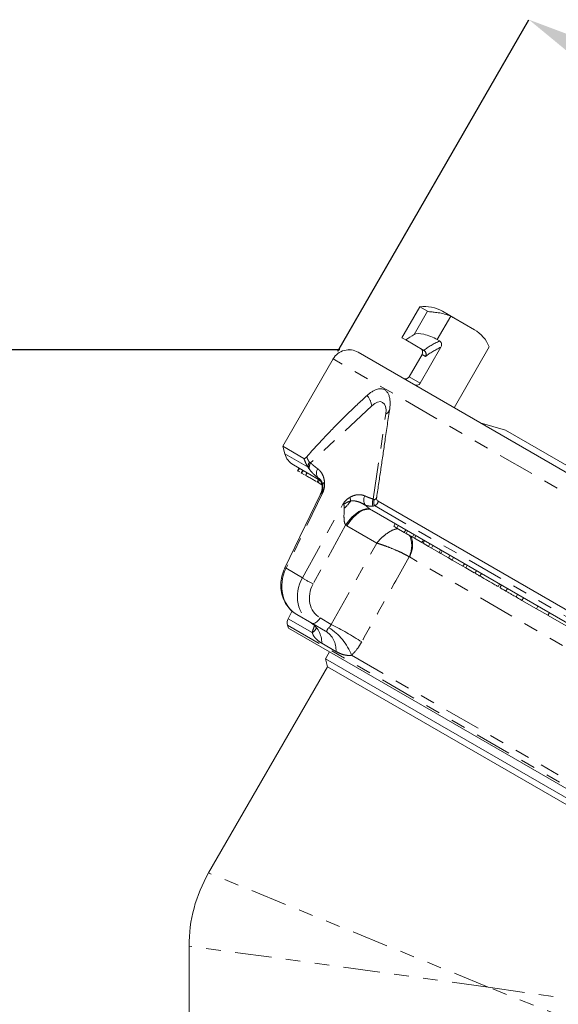
# Model space of a CAD drawing. Units: inches. Extents: x 3.3 to 46.2, y 4.5 to 37.3.
# Drawn here: x 9.5 to 13.2, y 20.2 to 26.9 of the extents above; entities that cross this region are included whole.
import ezdxf

# ---------------------------------------------------------------- set-up
doc = ezdxf.new("R2010")
doc.units = ezdxf.units.IN
doc.header["$MEASUREMENT"] = 0
doc.linetypes.add('PHANTOM', pattern=[0.5, 0.25, -0.05, 0.05, -0.05, 0.05, -0.05])
doc.styles.add('SLDTEXTSTYLE0', font='TXT', dxfattribs={"width": 0.75})
doc.dimstyles.new('SLDDIMSTYLE0', dxfattribs={"dimtxt": 0.4, "dimasz": 0.376, "dimexe": 0, "dimexo": 0.0625, "dimgap": 0.1, "dimtad": 0, "dimdec": 1, "dimrnd": 1e-09, "dimzin": 12, "dimdsep": 46, "dimtxsty": 'SLDTEXTSTYLE0', "dimsah": 1, "dimcen": 0.09, "dimadec": 0, "dimazin": 0, "dimtfac": 1, "dimtdec": 3, "dimtofl": 0, "dimtmove": 0, "dimatfit": 3, "dimfxl": 1, "dimtolj": 1, "dimtzin": 12, "dimarcsym": 0})

# ---------------------------------------------------------------- blocks, each defined once
blk = doc.blocks.new('*D8')
at = {"color": 0, "linetype": 'Continuous', "lineweight": -2}
for p, q in [((11.7353, 24.6727), (7.0493, 24.6727)), ((7.0493, 24.2967), (7.0493, 22.3314)), ((7.0493, 17.7108), (7.0493, 20.3314)), ((9.7436, 17.3348), (7.0493, 17.3348))]:
    blk.add_line(p, q, dxfattribs=at)
at = {"color": 0, "linetype": 'Continuous'}
for points in [[(6.9867, 24.2967), (7.112, 24.2967), (7.0493, 24.6727)], [(6.9867, 17.7108), (7.112, 17.7108), (7.0493, 17.3348)]]:
    blk.add_solid(points, dxfattribs=at)
at = {"layer": 'Defpoints', "color": 0, "linetype": 'Continuous'}
for p in [(11.7978, 24.6727), (7.0493, 17.3348), (9.8061, 17.3348)]:
    blk.add_point(p, dxfattribs=at)
at = {"color": 0, "linetype": 'Continuous', "lineweight": 0, "insert": (6.8493, 21.3314), "char_height": 0.4, "attachment_point": 2, "rotation": 90, "style": 'SLDTEXTSTYLE0'}
blk.add_mtext('\\A1;7.3 REF', dxfattribs=at)
blk = doc.blocks.new('*D9')
at = {"color": 0, "linetype": 'Continuous', "lineweight": -2}
for p, q in [((11.7208, 24.6643), (13.0306, 26.933)), ((13.3562, 26.745), (14.817, 25.9016)), ((18.0241, 24.05), (16.7223, 24.8016)), ((17.0399, 21.5933), (18.3497, 23.862))]:
    blk.add_line(p, q, dxfattribs=at)
at = {"color": 0, "linetype": 'Continuous'}
for points in [[(13.3875, 26.7993), (13.3249, 26.6907), (13.0306, 26.933)], [(18.0554, 24.1043), (17.9927, 23.9957), (18.3497, 23.862)]]:
    blk.add_solid(points, dxfattribs=at)
at = {"layer": 'Defpoints', "color": 0, "linetype": 'Continuous'}
for p in [(11.6895, 24.6102), (18.3497, 23.862), (17.0086, 21.5392)]:
    blk.add_point(p, dxfattribs=at)
at = {"color": 0, "linetype": 'Continuous', "lineweight": 0, "insert": (15.8697, 25.5248), "char_height": 0.4, "attachment_point": 2, "rotation": 330, "style": 'SLDTEXTSTYLE0'}
blk.add_mtext('\\A1;%%c6.1 REF', dxfattribs=at)

msp = doc.modelspace()

# ---------------------------------------------------------------- linework, layer by layer
at = {"color": 7, "linetype": 'Continuous', "lineweight": 15}
for p, q in [((12.2828, 24.9677), (12.1601, 24.7554)), ((12.3368, 24.9366), (12.2828, 24.9677)), ((12.5152, 24.8922), (12.4389, 24.9362)), ((12.5152, 24.8922), (12.6574, 24.8101)), ((12.1871, 24.7398), (12.1601, 24.7554)), ((12.3099, 24.6689), (12.1871, 24.7398)), ((12.2859, 24.4449), (12.428, 24.6909)), ((12.4029, 24.7422), (12.4189, 24.733)), ((12.7583, 24.6932), (12.5177, 24.2764)), ((11.6895, 24.6102), (11.3445, 24.0127)), ((14.4116, 23.183), (11.8603, 24.656)), ((12.2984, 24.6409), (12.2104, 24.4885)), ((12.3109, 24.6683), (12.3099, 24.6689)), ((12.8709, 24.1222), (12.6967, 24.173)), ((12.8709, 24.1222), (15.9953, 22.3183)), ((11.3445, 24.0127), (11.3586, 23.9602)), ((11.4887, 23.9294), (11.3445, 24.0127)), ((11.4168, 23.8843), (11.6047, 23.7758)), ((11.4456, 23.8446), (11.4556, 23.8619)), ((11.4576, 23.8608), (11.4476, 23.8434)), ((11.4478, 23.8434), (11.4578, 23.8607)), ((11.4697, 23.8307), (11.4797, 23.848)), ((11.4697, 23.8307), (11.4729, 23.8288)), ((11.4729, 23.8288), (11.4829, 23.8462)), ((11.4729, 23.8288), (11.4942, 23.8165)), ((11.5098, 23.8306), (11.4998, 23.8133)), ((11.502, 23.812), (11.512, 23.8294)), ((11.5791, 23.7675), (11.5891, 23.7848)), ((11.5791, 23.7675), (11.5862, 23.7634)), ((11.5862, 23.7634), (11.5962, 23.7808)), ((11.5862, 23.7634), (11.6127, 23.7481)), ((11.6012, 23.6784), (11.3589, 23.1796)), ((11.6012, 23.6785), (11.6012, 23.6784)), ((14.2796, 22.3181), (11.9983, 23.6352)), ((11.9537, 23.5744), (13.6176, 22.6137)), ((12.1049, 23.464), (12.1149, 23.4813)), ((12.1255, 23.4521), (12.1049, 23.464)), ((12.1255, 23.4521), (12.1355, 23.4694)), ((12.177, 23.4223), (12.1255, 23.4521)), ((12.177, 23.4223), (12.187, 23.4397)), ((12.1894, 23.4152), (12.177, 23.4223)), ((12.1894, 23.4152), (12.1994, 23.4325)), ((12.2332, 23.3899), (12.1894, 23.4152)), ((12.2332, 23.3899), (12.2432, 23.4072)), ((12.2466, 23.3821), (12.2566, 23.3994)), ((12.2466, 23.3821), (12.2332, 23.3899)), ((12.2981, 23.3524), (12.2466, 23.3821)), ((12.2981, 23.3524), (12.3081, 23.3697)), ((12.3062, 23.3477), (12.2981, 23.3524)), ((12.3062, 23.3477), (12.3162, 23.365)), ((12.3429, 23.3265), (12.3062, 23.3477)), ((12.3429, 23.3265), (12.3529, 23.3439)), ((12.3633, 23.3147), (12.3733, 23.3321)), ((12.3633, 23.3147), (12.3429, 23.3265)), ((12.4148, 23.285), (12.3633, 23.3147)), ((12.4148, 23.285), (12.4248, 23.3023)), ((12.4273, 23.2778), (12.4148, 23.285)), ((12.4273, 23.2778), (12.4373, 23.2951)), ((12.4795, 23.2477), (12.4273, 23.2778)), ((12.4795, 23.2477), (12.4895, 23.265)), ((12.4795, 23.2477), (12.5044, 23.2333)), ((12.5044, 23.2333), (12.5144, 23.2506)), ((12.5044, 23.2333), (12.5785, 23.1905)), ((12.5785, 23.1905), (12.5885, 23.2078)), ((12.5974, 23.1796), (12.6074, 23.197)), ((12.5785, 23.1905), (12.5974, 23.1796)), ((12.5974, 23.1796), (12.6562, 23.1456)), ((12.6711, 23.1602), (12.6611, 23.1429)), ((12.6955, 23.123), (12.7055, 23.1403)), ((12.7015, 23.1195), (12.7116, 23.1137)), ((12.8192, 23.0515), (12.8292, 23.0689)), ((12.8413, 23.0619), (12.8313, 23.0446)), ((12.8327, 23.0438), (12.8427, 23.0611)), ((12.873, 23.0205), (12.883, 23.0378)), ((12.9423, 22.9805), (12.9523, 22.9978)), ((12.9828, 22.9571), (12.9928, 22.9744)), ((12.9828, 22.9571), (13.0818, 22.9)), ((11.4089, 22.8842), (11.3819, 22.8313)), ((11.5433, 22.8009), (11.4395, 22.8608)), ((13.0818, 22.9), (13.0918, 22.9173)), ((13.0818, 22.9), (13.1595, 22.8551)), ((13.1595, 22.8551), (13.1695, 22.8724)), ((13.1615, 22.8539), (13.1715, 22.8713)), ((11.6368, 22.747), (11.5433, 22.8009)), ((13.349, 22.7457), (13.1615, 22.8539)), ((11.3772, 22.7867), (11.3826, 22.7667)), ((11.3826, 22.7667), (13.7421, 21.4044)), ((11.6641, 22.6042), (11.6372, 22.5575)), ((11.6372, 22.5575), (11.6518, 22.5029)), ((11.6372, 22.5575), (15.2469, 20.4734)), ((11.6518, 22.5029), (10.8361, 21.0901)), ((11.6518, 22.5029), (15.1841, 20.4635)), ((10.7021, 20.5901), (10.7021, 19.3762))]:
    msp.add_line(p, q, dxfattribs=at)
at = {"color": 7, "linetype": 'PHANTOM', "lineweight": 0}
for p, q in [((12.2453, 24.7782), (12.3368, 24.9366)), ((12.4954, 24.9024), (12.4029, 24.7422)), ((14.3491, 23.0747), (11.6895, 24.6102)), ((12.3223, 24.6271), (12.2984, 24.6409)), ((12.2859, 24.4449), (12.2104, 24.4885)), ((11.9537, 24.2893), (11.535, 23.8985)), ((11.9639, 23.6509), (12.05, 24.2337)), ((11.3586, 23.9602), (11.5177, 23.8684)), ((11.6184, 23.6947), (11.3667, 23.1765)), ((11.4785, 23.1119), (11.7563, 23.615)), ((11.9716, 23.6063), (13.7558, 22.5762)), ((11.9497, 23.5768), (11.9537, 23.5744)), ((11.775, 23.4726), (11.5524, 23.0693)), ((11.7837, 23.4673), (11.775, 23.4726)), ((11.9881, 23.3493), (11.7837, 23.4673)), ((11.6763, 22.7926), (11.9881, 23.3493)), ((12.2119, 23.2543), (12.2102, 23.2551)), ((13.5642, 22.4736), (12.2119, 23.2543)), ((11.3667, 23.1765), (11.4785, 23.1119)), ((11.3819, 22.8313), (11.546, 22.7366)), ((11.5999, 22.8366), (11.6763, 22.7926)), ((11.3772, 22.7867), (13.7233, 21.4323)), ((11.7088, 22.607), (11.6113, 22.6633)), ((11.8158, 22.5808), (13.2321, 21.7631)), ((12.7521, 20.3088), (10.8361, 21.0901)), ((12.7521, 20.3088), (10.7021, 20.5901)), ((14.7809, 19.5), (12.7521, 20.3088)), ((12.7521, 20.3088), (14.9134, 19.9948))]:
    msp.add_line(p, q, dxfattribs=at)
at = {"color": 7, "linetype": 'PHANTOM', "lineweight": 0, "flags": 128}
for points in [[(12.05, 24.2337), (12.0517, 24.2606), (12.0485, 24.2836), (12.0406, 24.3014), (12.0284, 24.3129), (12.0127, 24.3175), (11.9943, 24.3149), (11.9742, 24.3054), (11.9537, 24.2893)], [(11.9497, 23.5768), (11.9325, 23.5826), (11.9124, 23.5826), (11.8902, 23.5766), (11.8665, 23.565), (11.8423, 23.5481), (11.8185, 23.5265), (11.7958, 23.501), (11.775, 23.4726)], [(11.9537, 23.5744), (11.9367, 23.5803), (11.9169, 23.5802), (11.8951, 23.574), (11.872, 23.562), (11.8485, 23.5447), (11.8254, 23.5225), (11.8036, 23.4964), (11.7837, 23.4673)], [(11.5433, 22.8009), (11.549, 22.799), (11.5555, 22.799), (11.5628, 22.801), (11.5705, 22.805), (11.5783, 22.8108), (11.586, 22.8182), (11.5933, 22.8269), (11.5999, 22.8366)]]:
    msp.add_lwpolyline(points, dxfattribs=at)
at = {"color": 7, "linetype": 'Continuous', "lineweight": 15}
for centre, radius, start, end in [((12.3139, 24.7197), 0.25, 60, 97.15692), ((12.3985, 24.6901), 0.2333, 60.00033, 65.46574), ((12.5389, 24.6057), 0.2362, 21.73246, 59.89423), ((12.2724, 24.6559), 0.03, 330, 60), ((11.7978, 24.5477), 0.125, 60, 150), ((12.1844, 24.5035), 0.03, 240, 330), ((12.2601, 24.4592), 0.0295, 241.01019, 330.97576), ((11.4793, 23.9926), 0.125, 195, 240), ((11.4376, 22.8029), 0.0625, 153, 195), ((11.7021, 20.5901), 1, 149.96965, 180.05468)]:
    msp.add_arc(centre, radius, start, end, dxfattribs=at)
at = {"color": 7, "linetype": 'PHANTOM', "lineweight": 0}
for centre, radius, start, end in [((11.7957, 24.2614), 0.1604, 10.00684, 37.93501), ((12.0358, 24.2732), 0.042, 289.68387, 347.08298), ((11.5708, 23.8722), 0.0532, 143.87812, 184.10156), ((11.584, 23.867), 0.0582, 147.24631, 194.24701), ((11.633, 23.8287), 0.058, 149.04696, 214.17174), ((11.4553, 23.7505), 0.1628, 334.91868, 359.22075), ((11.655, 23.7368), 0.0387, 129.53603, 162.73442), ((11.8749, 23.6577), 0.068, 174.26158, 197.3479), ((11.9603, 23.6437), 0.0614, 152.29266, 214.92618), ((11.5662, 23.8111), 0.2993, 311.69774, 324.54303), ((12.0256, 23.6238), 0.0674, 156.2779, 198.96221), ((12.0349, 23.6285), 0.0671, 163.21152, 199.33002), ((12.0538, 23.3308), 0.1737, 334.16583, 24.1892), ((12.0707, 23.3359), 0.1631, 329.97229, 21.7122), ((11.3488, 23.143), 0.0379, 61.83833, 74.52316), ((11.8387, 23.6504), 0.6479, 236.22731, 243.77269), ((11.4484, 22.6676), 0.1629, 358.47862, 58.71249), ((10.6684, 20.8058), 2.2278, 56.89833, 63.10167), ((11.5257, 22.7816), 0.0494, 294.24428, 342.55189), ((11.5554, 22.6166), 0.1537, 356.42275, 58.01492), ((11.4613, 22.4462), 0.3791, 20.79693, 58.50503)]:
    msp.add_arc(centre, radius, start, end, dxfattribs=at)
at = {"color": 7, "linetype": 'Continuous', "lineweight": 15}
for centre, major_axis, ratio, start_param, end_param in [((14.5846, 23.4826), (2.5145, -1.1129), 0.348049, 2.890345, 2.95314), ((12.3522, 24.719), (0.1149, -0.0508), 0.348049, 1.271656, 2.890345), ((11.5603, 23.0798), (0.1078, 0.2258), 0.864696, 1.555596, 3.074032)]:
    msp.add_ellipse(centre, major_axis=major_axis, ratio=ratio, start_param=start_param, end_param=end_param, dxfattribs=at)
at = {"color": 7, "linetype": 'PHANTOM', "lineweight": 0}
for centre, major_axis, ratio, start_param, end_param in [((14.5804, 23.4807), (2.3794, -1.0531), 0.348049, 2.838489, 2.955463), ((14.5686, 23.455), (2.3538, -1.0373), 0.352034, 2.841458, 2.956401), ((11.6725, 23.015), (0.1416, 0.2063), 0.864696, 1.690717, 3.209153), ((11.6979, 22.9965), (0.1102, 0.152), 0.863672, 1.71271, 3.231147)]:
    msp.add_ellipse(centre, major_axis=major_axis, ratio=ratio, start_param=start_param, end_param=end_param, dxfattribs=at)
at = {"color": 7, "linetype": 'Continuous', "lineweight": 15}
for points, knots in [([(12.3368, 24.9366), (12.3404, 24.9354), (12.3477, 24.9331), (12.3741, 24.931), (12.4093, 24.9272), (12.4528, 24.9192), (12.4814, 24.9079), (12.4954, 24.9024)], [0, 0, 0, 0, 0.17992, 0.359029, 0.557686, 0.7827, 1, 1, 1, 1]), ([(12.4189, 24.733), (12.4214, 24.7312), (12.4264, 24.7275), (12.4312, 24.719), (12.4331, 24.7093), (12.4321, 24.6994), (12.4293, 24.6936), (12.428, 24.6909)], [0, 0, 0, 0, 0.198563, 0.396949, 0.600328, 0.815465, 1, 1, 1, 1]), ([(12.3109, 24.6683), (12.3123, 24.6674), (12.3151, 24.6656), (12.3186, 24.6621), (12.3216, 24.6581), (12.3238, 24.6536), (12.3254, 24.6488), (12.3261, 24.6438), (12.326, 24.6387), (12.3252, 24.6342), (12.3239, 24.6305), (12.3229, 24.6283), (12.3223, 24.6272), (12.3223, 24.6271)], [0, 0, 0, 0, 0.103847, 0.210721, 0.314563, 0.421381, 0.525922, 0.633413, 0.739459, 0.848499, 0.919899, 0.992176, 1, 1, 1, 1]), ([(11.5086, 23.9401), (11.5204, 23.9534), (11.5439, 23.98), (11.5914, 24.0323), (11.6491, 24.0939), (11.7175, 24.1644), (11.7847, 24.231), (11.8528, 24.2964), (11.8991, 24.3388), (11.9222, 24.36)], [0, 0, 0, 0, 0.088895, 0.177804, 0.355702, 0.51667, 0.677682, 0.83882, 1, 1, 1, 1]), ([(11.9222, 24.36), (11.9254, 24.3628), (11.9349, 24.3712), (11.9477, 24.3808), (11.9637, 24.3909), (11.9784, 24.3983), (11.9936, 24.4033), (12.0058, 24.4055), (12.0163, 24.4059), (12.0258, 24.4048), (12.0349, 24.4022), (12.0432, 24.3981), (12.0507, 24.3927), (12.0573, 24.3861), (12.0632, 24.3781), (12.07, 24.3658), (12.075, 24.3513), (12.0781, 24.3348), (12.0794, 24.3222), (12.08, 24.3055), (12.0793, 24.2886), (12.0775, 24.2752), (12.0769, 24.2707)], [0, 0, 0, 0, 0.035758, 0.107777, 0.144089, 0.217743, 0.278124, 0.327654, 0.371217, 0.415095, 0.459975, 0.505204, 0.547896, 0.590889, 0.634344, 0.678433, 0.764055, 0.807489, 0.851525, 0.88835, 0.962565, 1, 1, 1, 1]), ([(12.0769, 24.2707), (12.0715, 24.2346), (12.0608, 24.1624), (12.0455, 24.0575), (12.031, 23.9566), (12.017, 23.8598), (12.0028, 23.7622), (11.9926, 23.6965), (11.9876, 23.6636)], [0, 0, 0, 0, 0.182722, 0.365507, 0.524012, 0.682559, 0.841248, 1, 1, 1, 1]), ([(11.5086, 23.9401), (11.5061, 23.9374), (11.5009, 23.9321), (11.4943, 23.9286), (11.4906, 23.9285), (11.489, 23.9293), (11.4887, 23.9294)], [0, 0, 0, 0, 0.309696, 0.619862, 0.921087, 1, 1, 1, 1]), ([(11.4478, 23.8434), (11.4486, 23.8429), (11.4501, 23.842), (11.4571, 23.8379), (11.4606, 23.836)], [0, 0, 0, 0, 0.508724, 1, 1, 1, 1]), ([(11.502, 23.812), (11.5051, 23.8102), (11.5114, 23.8066), (11.535, 23.793), (11.5572, 23.7802), (11.5693, 23.7732), (11.5732, 23.7709)], [0, 0, 0, 0, 0.316336, 0.631386, 0.88021, 1, 1, 1, 1]), ([(11.6002, 23.7787), (11.6003, 23.7787), (11.6004, 23.7786), (11.6072, 23.7695), (11.6142, 23.749), (11.6146, 23.722), (11.6104, 23.6977), (11.6026, 23.683), (11.6002, 23.6784)], [0, 0, 0, 0, 0.086944, 0.271999, 0.518874, 0.726393, 0.91301, 1, 1, 1, 1]), ([(11.9983, 23.6352), (11.9958, 23.6371), (11.9908, 23.6408), (11.9866, 23.6509), (11.9872, 23.6594), (11.9876, 23.6636)], [0, 0, 0, 0, 0.334218, 0.670416, 1, 1, 1, 1]), ([(11.3589, 23.1796), (11.3545, 23.1697), (11.3425, 23.1426), (11.3315, 23.095), (11.3299, 23.039), (11.3402, 22.9846), (11.3621, 22.9351), (11.3936, 22.8942), (11.4216, 22.8715), (11.4374, 22.8621), (11.4395, 22.8608)], [0, 0, 0, 0, 0.086909, 0.237821, 0.389317, 0.540819, 0.691686, 0.841136, 0.978744, 1, 1, 1, 1]), ([(12.6622, 23.1422), (12.6624, 23.1421), (12.6629, 23.1418), (12.6756, 23.1344), (12.6889, 23.1268), (12.6955, 23.123)], [0, 0, 0, 0, 0.324916, 0.662298, 1, 1, 1, 1]), ([(12.6955, 23.123), (12.7074, 23.1161), (12.7253, 23.1058), (12.7508, 23.091), (12.7738, 23.0778), (12.7986, 23.0634), (12.8124, 23.0555), (12.8192, 23.0515)], [0, 0, 0, 0, 0.248386, 0.373502, 0.498879, 0.749194, 1, 1, 1, 1]), ([(12.8327, 23.0438), (12.8364, 23.0416), (12.8432, 23.0377), (12.8639, 23.0258), (12.873, 23.0205)], [0, 0, 0, 0, 0.559169, 1, 1, 1, 1]), ([(12.873, 23.0205), (12.8793, 23.0169), (12.8918, 23.0096), (12.9165, 22.9954), (12.9325, 22.9861), (12.9423, 22.9805)], [0, 0, 0, 0, 0.280481, 0.560772, 1, 1, 1, 1]), ([(12.9423, 22.9805), (12.9544, 22.9735), (12.9706, 22.9641), (12.9803, 22.9585), (12.9828, 22.9571)], [0, 0, 0, 0, 0.744766, 1, 1, 1, 1]), ([(11.5335, 22.806), (11.5348, 22.8054), (11.5452, 22.8008), (11.5578, 22.7886), (11.5686, 22.7762), (11.5727, 22.7681), (11.573, 22.7666), (11.573, 22.7675), (11.5728, 22.7669), (11.5728, 22.7667)], [0, 0, 0, 0, 0.027797, 0.210719, 0.364683, 0.51937, 0.696056, 0.886197, 1, 1, 1, 1])]:
    msp.add_open_spline(points, degree=3, knots=knots, dxfattribs=at)
at = {"color": 7, "linetype": 'PHANTOM', "lineweight": 0}
for points, knots in [([(11.5086, 23.9401), (11.5099, 23.936), (11.5121, 23.9294), (11.5172, 23.9176), (11.5225, 23.9091), (11.5267, 23.9047), (11.5278, 23.9036)], [0, 0, 0, 0, 0.260365, 0.423509, 0.847201, 1, 1, 1, 1]), ([(11.5177, 23.8684), (11.5151, 23.8724), (11.5099, 23.8806), (11.4999, 23.9003), (11.493, 23.9181), (11.4887, 23.9294)], [0, 0, 0, 0, 0.262386, 0.533224, 1, 1, 1, 1]), ([(11.5275, 23.8527), (11.5267, 23.8538), (11.525, 23.856), (11.5225, 23.8597), (11.5201, 23.8638), (11.5185, 23.8668), (11.5177, 23.8684)], [0, 0, 0, 0, 0.246966, 0.49505, 0.746832, 1, 1, 1, 1]), ([(11.5278, 23.9036), (11.5284, 23.903), (11.5295, 23.9019), (11.5313, 23.9006), (11.5332, 23.8995), (11.5344, 23.8988), (11.535, 23.8985)], [0, 0, 0, 0, 0.247873, 0.496814, 0.748139, 1, 1, 1, 1]), ([(11.535, 23.8985), (11.5388, 23.8948), (11.5464, 23.8874), (11.5584, 23.8773), (11.5707, 23.8676), (11.5791, 23.8616), (11.5833, 23.8585)], [0, 0, 0, 0, 0.24959, 0.499408, 0.749665, 1, 1, 1, 1]), ([(11.585, 23.7962), (11.58, 23.8002), (11.5699, 23.8084), (11.5552, 23.8219), (11.5409, 23.8363), (11.532, 23.8472), (11.5275, 23.8527)], [0, 0, 0, 0, 0.249119, 0.498485, 0.748941, 1, 1, 1, 1]), ([(11.5833, 23.8585), (11.5889, 23.8539), (11.6002, 23.8446), (11.6139, 23.8244), (11.6254, 23.7997), (11.6287, 23.7778), (11.6304, 23.7667)], [0, 0, 0, 0, 0.238256, 0.48019, 0.736284, 1, 1, 1, 1]), ([(11.6015, 23.7778), (11.6, 23.7788), (11.5931, 23.7835), (11.5884, 23.789), (11.5858, 23.7938), (11.5852, 23.7955), (11.585, 23.7962)], [0, 0, 0, 0, 0.151105, 0.670315, 0.864331, 1, 1, 1, 1]), ([(11.6181, 23.7483), (11.6162, 23.7552), (11.6125, 23.7691), (11.6038, 23.782), (11.5949, 23.7911), (11.5883, 23.7945), (11.585, 23.7962)], [0, 0, 0, 0, 0.256827, 0.520802, 0.75948, 1, 1, 1, 1]), ([(11.6184, 23.6947), (11.6183, 23.6948), (11.6183, 23.6951), (11.618, 23.6959), (11.6174, 23.6975), (11.617, 23.6995), (11.617, 23.7024), (11.6179, 23.7121), (11.6202, 23.7292), (11.6188, 23.742), (11.6181, 23.7483)], [0, 0, 0, 0, 0.008722, 0.015727, 0.055116, 0.119013, 0.149938, 0.216517, 0.617335, 1, 1, 1, 1]), ([(11.6304, 23.7667), (11.6307, 23.7575), (11.6311, 23.7438), (11.6277, 23.723), (11.6243, 23.7098), (11.6211, 23.7009), (11.6195, 23.6972), (11.6188, 23.6955), (11.6185, 23.6949), (11.6184, 23.6947)], [0, 0, 0, 0, 0.421057, 0.63072, 0.846512, 0.934197, 0.973984, 0.992558, 1, 1, 1, 1]), ([(11.6184, 23.6947), (11.6181, 23.6952), (11.6176, 23.6961), (11.6166, 23.697), (11.6155, 23.6973), (11.6142, 23.6971), (11.6127, 23.6962), (11.6108, 23.6945), (11.6086, 23.6917), (11.6058, 23.6872), (11.6038, 23.6836), (11.6027, 23.6815)], [0, 0, 0, 0, 0.073795, 0.149985, 0.223891, 0.300672, 0.386871, 0.475475, 0.627057, 0.78228, 1, 1, 1, 1]), ([(11.7563, 23.615), (11.7564, 23.6152), (11.7568, 23.6158), (11.7577, 23.6174), (11.7598, 23.6209), (11.7684, 23.6331), (11.7849, 23.6504), (11.7998, 23.6598), (11.8073, 23.6645)], [0, 0, 0, 0, 0.007455, 0.026059, 0.065911, 0.153742, 0.578247, 1, 1, 1, 1]), ([(11.8073, 23.6645), (11.8182, 23.6695), (11.8407, 23.6795), (11.8716, 23.6815), (11.8931, 23.6777), (11.9039, 23.6731), (11.906, 23.6722)], [0, 0, 0, 0, 0.29677, 0.606454, 0.925376, 1, 1, 1, 1]), ([(11.906, 23.6722), (11.9092, 23.6708), (11.9201, 23.6659), (11.9391, 23.6581), (11.9556, 23.6533), (11.9639, 23.6509)], [0, 0, 0, 0, 0.169989, 0.584701, 1, 1, 1, 1]), ([(11.81, 23.6375), (11.8032, 23.6355), (11.7894, 23.6315), (11.7737, 23.6222), (11.7645, 23.6173), (11.7616, 23.616), (11.7593, 23.6156), (11.7575, 23.6153), (11.7567, 23.6151), (11.7564, 23.6151), (11.7563, 23.615)], [0, 0, 0, 0, 0.382665, 0.783483, 0.850062, 0.880987, 0.944884, 0.984273, 0.991278, 1, 1, 1, 1]), ([(11.7653, 23.5876), (11.7653, 23.591), (11.7654, 23.5985), (11.7641, 23.6074), (11.7615, 23.6129), (11.759, 23.615), (11.7571, 23.615), (11.7563, 23.615)], [0, 0, 0, 0, 0.266624, 0.598575, 0.740586, 0.883632, 1, 1, 1, 1]), ([(11.91, 23.6085), (11.899, 23.6149), (11.8769, 23.6278), (11.8435, 23.6389), (11.8205, 23.6379), (11.81, 23.6375)], [0, 0, 0, 0, 0.348928, 0.704027, 1, 1, 1, 1]), ([(11.91, 23.6085), (11.9136, 23.6053), (11.9228, 23.5969), (11.9363, 23.5857), (11.9461, 23.5791), (11.9497, 23.5768)], [0, 0, 0, 0, 0.291818, 0.745007, 1, 1, 1, 1]), ([(11.9619, 23.6019), (11.9544, 23.6017), (11.9394, 23.6013), (11.9226, 23.6048), (11.9128, 23.6077), (11.91, 23.6085)], [0, 0, 0, 0, 0.414971, 0.832507, 1, 1, 1, 1]), ([(11.9716, 23.6063), (11.9701, 23.6051), (11.9671, 23.6028), (11.9636, 23.6022), (11.9619, 23.6019)], [0, 0, 0, 0, 0.494812, 1, 1, 1, 1]), ([(11.9639, 23.6509), (11.965, 23.6502), (11.9673, 23.6487), (11.9696, 23.6481), (11.9707, 23.6478)], [0, 0, 0, 0, 0.497451, 1, 1, 1, 1]), ([(11.9707, 23.6478), (11.9726, 23.6477), (11.9776, 23.6475), (11.9825, 23.652), (11.9859, 23.6584), (11.9869, 23.6615), (11.9876, 23.6636)], [0, 0, 0, 0, 0.262753, 0.713632, 0.80928, 1, 1, 1, 1]), ([(11.9983, 23.6352), (11.9971, 23.6311), (11.9932, 23.6188), (11.9837, 23.6088), (11.9745, 23.6069), (11.9716, 23.6063)], [0, 0, 0, 0, 0.249767, 0.760918, 1, 1, 1, 1]), ([(11.775, 23.4726), (11.7732, 23.4755), (11.7692, 23.4817), (11.7649, 23.4999), (11.763, 23.5288), (11.7643, 23.5604), (11.7651, 23.5808), (11.7653, 23.5876)], [0, 0, 0, 0, 0.095486, 0.205105, 0.476811, 0.824957, 1, 1, 1, 1]), ([(12.1322, 23.4482), (12.1238, 23.4465), (12.1, 23.4416), (12.0608, 23.4187), (12.0234, 23.3879), (12.0014, 23.3651), (11.9908, 23.3526), (11.9882, 23.3494), (11.9881, 23.3493)], [0, 0, 0, 0, 0.186132, 0.526056, 0.754192, 0.939564, 0.997224, 1, 1, 1, 1]), ([(12.2102, 23.2551), (12.1994, 23.2614), (12.1788, 23.2734), (12.132, 23.2958), (12.0814, 23.3171), (12.0341, 23.3345), (12.0057, 23.3439), (11.9917, 23.3482), (11.9883, 23.3493), (11.9881, 23.3493)], [0, 0, 0, 0, 0.201822, 0.387108, 0.643092, 0.814892, 0.954488, 0.99791, 1, 1, 1, 1]), ([(12.2102, 23.2551), (12.1494, 23.1462), (12.041, 22.9519), (11.9327, 22.7575), (11.885, 22.672)], [0, 0, 0, 0, 0.56026, 1, 1, 1, 1]), ([(11.6594, 22.7695), (11.6638, 22.7738), (11.6706, 22.7804), (11.6748, 22.7894), (11.6763, 22.7926)], [0, 0, 0, 0, 0.646555, 1, 1, 1, 1]), ([(11.546, 22.7366), (11.5489, 22.7471), (11.5531, 22.7623), (11.56, 22.7781), (11.5622, 22.7831)], [0, 0, 0, 0, 0.686064, 1, 1, 1, 1]), ([(11.6113, 22.6633), (11.6095, 22.6643), (11.5975, 22.6714), (11.5783, 22.6864), (11.5561, 22.7095), (11.5491, 22.7283), (11.546, 22.7366)], [0, 0, 0, 0, 0.064978, 0.447676, 0.756597, 1, 1, 1, 1]), ([(11.6368, 22.747), (11.6384, 22.7462), (11.6419, 22.7445), (11.6459, 22.7461), (11.6477, 22.7518), (11.6511, 22.7598), (11.6548, 22.7654), (11.6584, 22.7686), (11.6594, 22.7695)], [0, 0, 0, 0, 0.134008, 0.291589, 0.611529, 0.767161, 0.93835, 1, 1, 1, 1]), ([(11.885, 22.672), (11.8779, 22.66), (11.8578, 22.6259), (11.8323, 22.5985), (11.8158, 22.5808)], [0, 0, 0, 0, 0.353382, 1, 1, 1, 1]), ([(11.8158, 22.5808), (11.8137, 22.5806), (11.7995, 22.5788), (11.775, 22.5808), (11.742, 22.5896), (11.7203, 22.601), (11.7088, 22.607)], [0, 0, 0, 0, 0.045481, 0.32034, 0.639288, 1, 1, 1, 1])]:
    msp.add_open_spline(points, degree=3, knots=knots, dxfattribs=at)
at = {"color": 7, "linetype": 'Continuous', "lineweight": 0}
for p in [(11.6895, 24.6102), (11.7978, 24.6727)]:
    msp.add_point(p, dxfattribs=at)

# ---------------------------------------------------------------- dimensions: what is measured, and where the dimension line sits
for base, p1, p2, angle, text, picture, middle in [((18.3497, 23.862), (11.6895, 24.6102), (17.0086, 21.5392), 330, '%%c<> REF', '*D9', (15.7697, 25.3516)), ((7.0493, 17.3348), (11.7978, 24.6727), (9.8061, 17.3348), 90, '<> REF', '*D8', (7.0493, 21.3314))]:
    dim = msp.add_linear_dim(base=base, p1=p1, p2=p2, angle=angle, text=text, dimstyle='SLDDIMSTYLE0', dxfattribs=at)
    dim.commit()
    dim.dimension.update_dxf_attribs({"geometry": picture, "text_midpoint": middle, "dimtype": 160})

doc.saveas('drawing.dxf')
